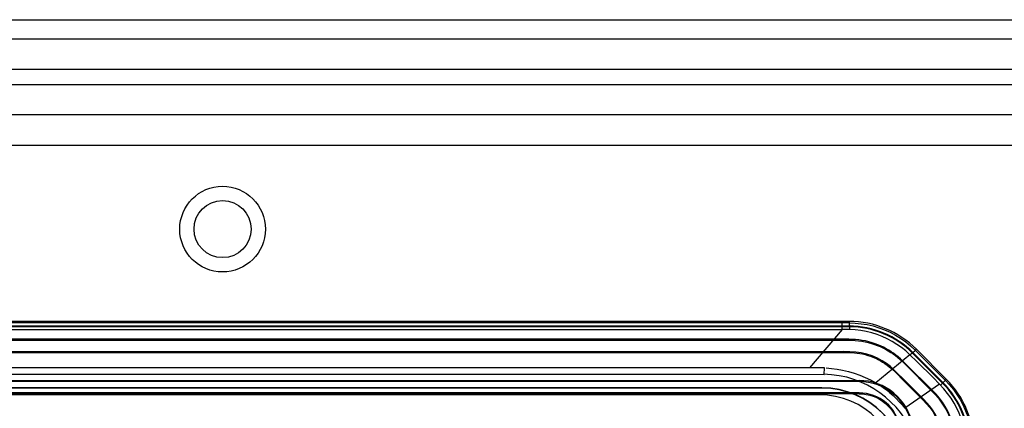
# Model space of a CAD drawing. Units: millimetres. Extents: x -1576 to 2983, y -188 to 2916.
# Drawn here: x 1481 to 1533, y 1415 to 1435 of the extents above; entities that cross this region are included whole.
import ezdxf

# ---------------------------------------------------------------- set-up
doc = ezdxf.new("R2010")
doc.units = ezdxf.units.MM
doc.header["$LTSCALE"] = 19.36
doc.layers.get('0').update_dxf_attribs({"linetype": 'CONTINUOUS'})

msp = doc.modelspace()

# ---------------------------------------------------------------- linework, layer by layer
at = {"color": 7, "linetype": 'Continuous'}
msp.add_line((1056.944, 1435.188), (1568.444, 1435.188), dxfattribs=at)
at = {"color": 3, "linetype": 'Continuous'}
for p, q in [((1056.944, 1434.188), (1593.844, 1434.188)), ((1056.944, 1432.588), (1590.944, 1432.588)), ((1590.644, 1430.188), (1056.944, 1430.188))]:
    msp.add_line(p, q, dxfattribs=at)
at = {"color": 9, "linetype": 'Continuous'}
for p, q in [((1056.944, 1431.788), (1590.944, 1431.788)), ((1589.844, 1428.588), (1056.944, 1428.588)), ((1458.267, 1418.916), (1524.01, 1418.916)), ((1524.012, 1418.916), (1522.292, 1416.9)), ((1524.01, 1418.916), (1524.01, 1419.26)), ((1524.138, 1418.912), (1524.012, 1418.916)), ((1524.264, 1418.909), (1524.138, 1418.912)), ((1524.388, 1418.906), (1524.264, 1418.909)), ((1524.373, 1419.338), (1524.373, 1419.26)), ((1524.373, 1419.053), (1524.373, 1419.088)), ((1490.944, 1418.403), (1490.944, 1418.359)), ((1527.854, 1417.82), (1527.908, 1417.873)), ((1490.944, 1417.703), (1490.944, 1417.747)), ((1527.563, 1417.592), (1525.768, 1416.12)), ((1527.928, 1417.236), (1527.564, 1417.592)), ((1527.731, 1417.697), (1527.707, 1417.672)), ((1528.394, 1417.278), (1527.854, 1417.82)), ((1522.549, 1416.899), (1460.461, 1416.899)), ((1523.069, 1416.899), (1522.549, 1416.899)), ((1523.065, 1416.557), (1523.069, 1416.899)), ((1527.181, 1417.277), (1527.151, 1417.245)), ((1529.425, 1416.248), (1528.394, 1417.278)), ((1460.262, 1416.561), (1520.726, 1416.562)), ((1520.726, 1416.562), (1523.065, 1416.557)), ((1526.697, 1416.771), (1526.728, 1416.802)), ((1528.783, 1416.387), (1528.447, 1416.724)), ((1529.118, 1416.049), (1528.783, 1416.387)), ((1529.479, 1416.302), (1529.425, 1416.248)), ((1490.944, 1416.238), (1490.944, 1416.194)), ((1522.944, 1415.849), (1522.944, 1415.831)), ((1524.895, 1416.238), (1524.895, 1416.194)), ((1529.118, 1416.049), (1527.304, 1414.776)), ((1529.264, 1416.077), (1529.177, 1415.988)), ((1529.336, 1416.152), (1529.264, 1416.077)), ((1529.278, 1416.101), (1529.303, 1416.126)), ((1490.944, 1415.538), (1490.944, 1415.582)), ((1524.895, 1415.538), (1524.9, 1415.582)), ((1528.748, 1415.712), (1528.717, 1415.681)), ((1528.253, 1415.216), (1528.284, 1415.247))]:
    msp.add_line(p, q, dxfattribs=at)
at = {"color": 6, "linetype": 'Continuous'}
for p, q in [((1524.373, 1419.338), (1457.515, 1419.338)), ((1524.373, 1419.088), (1457.515, 1419.088)), ((1524.373, 1419.053), (1457.515, 1419.053)), ((1457.406, 1418.359), (1497.251, 1418.359)), ((1497.945, 1418.403), (1497.1, 1418.403)), ((1497.251, 1418.359), (1498.111, 1418.359)), ((1503.552, 1418.403), (1502.783, 1418.403)), ((1502.996, 1418.359), (1503.767, 1418.359)), ((1505.073, 1418.403), (1504.322, 1418.403)), ((1504.538, 1418.359), (1505.289, 1418.359)), ((1506.558, 1418.403), (1505.824, 1418.403)), ((1506.04, 1418.359), (1506.771, 1418.359)), ((1508.009, 1418.403), (1507.292, 1418.403)), ((1507.502, 1418.359), (1508.214, 1418.359)), ((1509.426, 1418.403), (1508.726, 1418.403)), ((1508.926, 1418.359), (1509.619, 1418.359)), ((1510.809, 1418.403), (1510.126, 1418.403)), ((1510.313, 1418.359), (1510.989, 1418.359)), ((1512.161, 1418.403), (1511.493, 1418.403)), ((1511.665, 1418.359), (1512.324, 1418.359)), ((1513.481, 1418.403), (1512.829, 1418.403)), ((1512.982, 1418.359), (1513.625, 1418.359)), ((1514.77, 1418.403), (1514.133, 1418.403)), ((1514.268, 1418.359), (1514.894, 1418.359)), ((1517.26, 1418.403), (1516.652, 1418.403)), ((1518.462, 1418.403), (1517.26, 1418.403)), ((1527.908, 1417.873), (1529.479, 1416.302)), ((1523.416, 1417.747), (1457.519, 1417.747)), ((1522.718, 1417.703), (1523.306, 1417.703)), ((1523.306, 1417.703), (1523.492, 1417.703)), ((1527.707, 1417.672), (1529.278, 1416.101)), ((1529.303, 1416.126), (1527.731, 1417.697)), ((1527.151, 1417.245), (1527.312, 1417.085)), ((1527.341, 1417.118), (1527.181, 1417.277)), ((1527.312, 1417.085), (1528.717, 1415.681)), ((1528.748, 1415.712), (1527.341, 1417.118)), ((1456.994, 1416.238), (1524.894, 1416.238)), ((1457.96, 1416.195), (1524.895, 1416.194)), ((1522.944, 1415.849), (1458.944, 1415.849)), ((1522.944, 1415.831), (1458.944, 1415.831)), ((1524.894, 1415.538), (1456.994, 1415.538)), ((1522.794, 1415.488), (1459.094, 1415.488)), ((1484.785, 1415.582), (1483.679, 1415.582)), ((1485.89, 1415.582), (1484.785, 1415.582)), ((1524.895, 1415.582), (1485.89, 1415.582)), ((1527.702, 1415.767), (1528.253, 1415.216))]:
    msp.add_line(p, q, dxfattribs=at)
at = {"color": 9, "linetype": 'Continuous'}
for points in [[(1524.373, 1419.26), (1458.339, 1419.26), (1457.515, 1419.261)], [(1524.373, 1419.26), (1524.689, 1419.251), (1525.005, 1419.221), (1525.319, 1419.17), (1525.629, 1419.099), (1525.935, 1419.008), (1526.234, 1418.897), (1526.522, 1418.768), (1526.802, 1418.622), (1527.076, 1418.454), (1527.345, 1418.264), (1527.605, 1418.052), (1527.854, 1417.82)], [(1524.373, 1419.26), (1524.375, 1419.25), (1524.377, 1419.231), (1524.379, 1419.205), (1524.381, 1419.171), (1524.383, 1419.13), (1524.384, 1419.083), (1524.386, 1419.028), (1524.387, 1418.969), (1524.388, 1418.906)], [(1527.563, 1417.592), (1527.347, 1417.787), (1527.12, 1417.968), (1526.883, 1418.134), (1526.636, 1418.286), (1526.379, 1418.422), (1526.114, 1418.543), (1525.84, 1418.647), (1525.558, 1418.735), (1525.271, 1418.805), (1524.98, 1418.857), (1524.685, 1418.89), (1524.388, 1418.906)], [(1527.563, 1417.592), (1527.604, 1417.621), (1527.642, 1417.649), (1527.677, 1417.675), (1527.709, 1417.701), (1527.763, 1417.747)], [(1527.763, 1417.747), (1527.806, 1417.784), (1527.824, 1417.798), (1527.837, 1417.808), (1527.848, 1417.816), (1527.854, 1417.82)], [(1523.163, 1416.894), (1523.447, 1416.869), (1523.736, 1416.833), (1524.031, 1416.782), (1524.333, 1416.714), (1524.637, 1416.627), (1524.935, 1416.522), (1525.221, 1416.402), (1525.499, 1416.268), (1525.768, 1416.12)], [(1528.447, 1416.724), (1528.278, 1416.892), (1527.928, 1417.236)], [(1528.167, 1411.438), (1528.151, 1411.814), (1528.108, 1412.184), (1528.039, 1412.547), (1527.942, 1412.906), (1527.819, 1413.259), (1527.67, 1413.6), (1527.497, 1413.93), (1527.298, 1414.248), (1527.078, 1414.55), (1526.836, 1414.836), (1526.572, 1415.106), (1526.289, 1415.357), (1525.989, 1415.59), (1525.671, 1415.803), (1525.337, 1415.992), (1524.989, 1416.155), (1524.625, 1416.294), (1524.247, 1416.405), (1523.855, 1416.486), (1523.447, 1416.538), (1523.025, 1416.562)], [(1525.768, 1416.12), (1525.962, 1416.001), (1526.152, 1415.873), (1526.336, 1415.738), (1526.514, 1415.595), (1526.685, 1415.445), (1526.851, 1415.288), (1527.009, 1415.123), (1527.16, 1414.953), (1527.304, 1414.776)], [(1530.516, 1412.779), (1530.501, 1413.079), (1530.467, 1413.375), (1530.415, 1413.669), (1530.344, 1413.956), (1530.256, 1414.238), (1530.151, 1414.514), (1530.03, 1414.782), (1529.891, 1415.041), (1529.732, 1415.299), (1529.55, 1415.555), (1529.345, 1415.806), (1529.117, 1416.048)], [(1529.425, 1416.248), (1529.418, 1416.24), (1529.406, 1416.226), (1529.388, 1416.206), (1529.364, 1416.182), (1529.336, 1416.152)], [(1529.425, 1416.248), (1529.645, 1416.014), (1529.849, 1415.765), (1530.037, 1415.503), (1530.208, 1415.23), (1530.36, 1414.945), (1530.493, 1414.651), (1530.606, 1414.351), (1530.699, 1414.045), (1530.772, 1413.732), (1530.824, 1413.413), (1530.856, 1413.091), (1530.866, 1412.767)]]:
    msp.add_lwpolyline(points, dxfattribs=at)
at = {"color": 6, "linetype": 'Continuous'}
for points in [[(1497.1, 1418.403), (1461.713, 1418.403), (1457.405, 1418.401)], [(1502.783, 1418.403), (1502.522, 1418.403), (1502.259, 1418.403), (1501.996, 1418.403), (1501.734, 1418.403), (1501.472, 1418.403), (1501.208, 1418.403), (1500.941, 1418.403), (1500.671, 1418.403), (1500.402, 1418.403), (1500.134, 1418.403), (1499.866, 1418.403), (1499.596, 1418.403), (1499.322, 1418.403), (1499.046, 1418.403), (1498.77, 1418.403), (1498.496, 1418.403), (1497.945, 1418.403)], [(1498.111, 1418.359), (1498.669, 1418.359), (1498.947, 1418.359), (1499.227, 1418.359), (1499.506, 1418.359), (1499.784, 1418.359), (1500.056, 1418.359), (1500.327, 1418.359), (1500.597, 1418.359), (1500.87, 1418.359), (1501.142, 1418.359), (1501.411, 1418.359), (1501.677, 1418.359), (1501.94, 1418.359), (1502.204, 1418.359), (1502.469, 1418.359), (1502.733, 1418.359), (1502.996, 1418.359)], [(1504.322, 1418.403), (1504.067, 1418.403), (1503.81, 1418.403), (1503.552, 1418.403)], [(1503.767, 1418.359), (1504.025, 1418.359), (1504.283, 1418.359), (1504.538, 1418.359)], [(1505.824, 1418.403), (1505.575, 1418.403), (1505.324, 1418.403), (1505.073, 1418.403)], [(1505.289, 1418.359), (1505.54, 1418.359), (1505.791, 1418.359), (1506.04, 1418.359)], [(1507.292, 1418.403), (1507.049, 1418.403), (1506.804, 1418.403), (1506.558, 1418.403)], [(1506.771, 1418.359), (1507.015, 1418.359), (1507.259, 1418.359), (1507.502, 1418.359)], [(1508.726, 1418.403), (1508.488, 1418.403), (1508.248, 1418.403), (1508.009, 1418.403)], [(1508.214, 1418.359), (1508.452, 1418.359), (1508.69, 1418.359), (1508.926, 1418.359)], [(1510.126, 1418.403), (1509.894, 1418.403), (1509.66, 1418.403), (1509.426, 1418.403)], [(1509.619, 1418.359), (1509.851, 1418.359), (1510.083, 1418.359), (1510.313, 1418.359)], [(1511.493, 1418.403), (1511.266, 1418.403), (1511.038, 1418.403), (1510.809, 1418.403)], [(1510.989, 1418.359), (1511.215, 1418.359), (1511.441, 1418.359), (1511.665, 1418.359)], [(1512.829, 1418.403), (1512.607, 1418.403), (1512.384, 1418.403), (1512.161, 1418.403)], [(1512.324, 1418.359), (1512.544, 1418.359), (1512.764, 1418.359), (1512.982, 1418.359)], [(1514.133, 1418.403), (1513.917, 1418.403), (1513.699, 1418.403), (1513.481, 1418.403)], [(1513.625, 1418.359), (1513.84, 1418.359), (1514.055, 1418.359), (1514.268, 1418.359)], [(1516.652, 1418.403), (1516.03, 1418.403), (1515.823, 1418.403), (1515.616, 1418.403), (1515.407, 1418.403), (1515.196, 1418.403), (1514.983, 1418.403), (1514.77, 1418.403)], [(1514.894, 1418.359), (1515.104, 1418.359), (1515.314, 1418.359), (1515.521, 1418.359), (1515.726, 1418.359), (1515.93, 1418.359), (1516.133, 1418.359), (1516.745, 1418.359)], [(1516.745, 1418.359), (1518.915, 1418.359), (1519.109, 1418.359), (1519.3, 1418.359), (1519.49, 1418.359), (1519.68, 1418.359), (1519.87, 1418.359), (1520.061, 1418.359), (1521.727, 1418.359)], [(1521.714, 1418.403), (1520.025, 1418.403), (1519.831, 1418.403), (1519.637, 1418.403), (1519.444, 1418.403), (1519.251, 1418.403), (1519.056, 1418.403), (1518.859, 1418.403), (1518.462, 1418.403)], [(1522.26, 1418.403), (1522.078, 1418.403), (1521.895, 1418.403), (1521.714, 1418.403)], [(1521.727, 1418.359), (1521.905, 1418.359), (1522.085, 1418.359), (1522.265, 1418.359), (1522.443, 1418.359)], [(1522.794, 1418.403), (1522.618, 1418.403), (1522.26, 1418.403)], [(1522.443, 1418.359), (1524.341, 1418.359), (1524.514, 1418.353), (1524.688, 1418.343), (1524.862, 1418.327), (1525.036, 1418.304), (1525.209, 1418.271), (1525.381, 1418.23), (1525.546, 1418.183), (1525.702, 1418.133), (1525.851, 1418.078), (1525.997, 1418.016), (1526.143, 1417.948), (1526.287, 1417.874), (1526.425, 1417.796), (1526.556, 1417.715), (1526.681, 1417.631), (1526.803, 1417.541), (1526.923, 1417.447), (1527.039, 1417.349), (1527.151, 1417.245)], [(1524.179, 1418.402), (1523.837, 1418.404), (1522.794, 1418.403)], [(1527.181, 1417.277), (1527.069, 1417.38), (1526.953, 1417.479), (1526.834, 1417.573), (1526.712, 1417.663), (1526.586, 1417.748), (1526.456, 1417.829), (1526.317, 1417.907), (1526.173, 1417.982), (1526.027, 1418.051), (1525.881, 1418.113), (1525.732, 1418.169), (1525.575, 1418.221), (1525.408, 1418.268), (1525.233, 1418.311), (1525.057, 1418.345), (1524.882, 1418.368), (1524.704, 1418.383), (1524.528, 1418.394), (1524.353, 1418.4), (1524.179, 1418.402)], [(1457.519, 1417.703), (1522.512, 1417.703), (1522.718, 1417.703)], [(1526.728, 1416.802), (1526.544, 1416.971), (1526.339, 1417.127), (1526.112, 1417.27), (1525.859, 1417.403), (1525.584, 1417.523), (1525.3, 1417.618), (1525.013, 1417.681), (1524.719, 1417.72), (1524.412, 1417.745), (1524.088, 1417.755), (1523.416, 1417.747)], [(1523.492, 1417.703), (1523.849, 1417.703), (1524.188, 1417.705)], [(1524.188, 1417.705), (1524.35, 1417.703), (1524.504, 1417.698), (1524.651, 1417.69), (1524.796, 1417.676), (1524.939, 1417.655), (1525.078, 1417.628), (1525.217, 1417.595), (1525.354, 1417.556), (1525.49, 1417.512), (1525.624, 1417.461), (1525.756, 1417.406), (1525.884, 1417.344), (1526.01, 1417.278), (1526.133, 1417.206), (1526.253, 1417.129), (1526.369, 1417.047), (1526.482, 1416.96), (1526.591, 1416.868), (1526.697, 1416.771)], [(1526.697, 1416.771), (1527.351, 1416.118), (1527.702, 1415.767)], [(1528.284, 1415.247), (1527.38, 1416.151), (1526.728, 1416.802)], [(1527.744, 1413.388), (1527.732, 1413.64), (1527.699, 1413.887), (1527.646, 1414.127), (1527.571, 1414.364), (1527.475, 1414.595), (1527.361, 1414.814), (1527.228, 1415.023), (1527.076, 1415.221), (1526.909, 1415.403), (1526.726, 1415.57), (1526.529, 1415.722), (1526.32, 1415.855), (1526.1, 1415.969), (1525.87, 1416.065), (1525.633, 1416.14), (1525.393, 1416.194), (1525.146, 1416.226), (1524.894, 1416.238)], [(1524.895, 1416.194), (1525.145, 1416.182), (1525.39, 1416.15), (1525.629, 1416.096), (1525.863, 1416.021), (1526.093, 1415.925), (1526.311, 1415.81), (1526.518, 1415.676), (1526.714, 1415.523), (1526.895, 1415.355), (1527.06, 1415.171), (1527.209, 1414.973), (1527.34, 1414.763), (1527.451, 1414.542), (1527.543, 1414.311), (1527.615, 1414.074), (1527.664, 1413.835), (1527.693, 1413.592), (1527.7, 1413.343)], [(1483.679, 1415.582), (1482.66, 1415.582), (1482.317, 1415.582), (1481.975, 1415.582), (1481.641, 1415.582), (1481.319, 1415.582), (1481.006, 1415.582), (1480.693, 1415.582), (1480.375, 1415.582), (1480.057, 1415.582), (1479.746, 1415.582), (1479.445, 1415.582), (1479.15, 1415.582), (1478.855, 1415.582)], [(1524.894, 1415.538), (1525.084, 1415.529), (1525.27, 1415.504), (1525.452, 1415.464), (1525.63, 1415.408), (1525.804, 1415.335), (1525.97, 1415.249), (1526.127, 1415.149), (1526.276, 1415.034), (1526.414, 1414.908), (1526.54, 1414.77), (1526.654, 1414.621), (1526.755, 1414.464), (1526.841, 1414.298), (1526.914, 1414.124), (1526.97, 1413.946), (1527.01, 1413.764), (1527.035, 1413.578), (1527.044, 1413.388)], [(1527.087, 1413.343), (1527.081, 1413.547), (1527.057, 1413.745), (1527.018, 1413.937), (1526.96, 1414.124), (1526.887, 1414.304), (1526.799, 1414.476), (1526.696, 1414.638), (1526.579, 1414.792), (1526.45, 1414.934), (1526.31, 1415.063), (1526.158, 1415.181), (1525.998, 1415.284), (1525.829, 1415.372), (1525.652, 1415.446), (1525.47, 1415.504), (1525.285, 1415.546), (1525.095, 1415.572), (1524.9, 1415.582)], [(1528.717, 1415.681), (1528.896, 1415.497), (1529.063, 1415.305), (1529.216, 1415.104), (1529.357, 1414.893), (1529.484, 1414.673), (1529.596, 1414.448), (1529.693, 1414.219), (1529.776, 1413.986), (1529.843, 1413.75), (1529.896, 1413.513), (1529.933, 1413.273), (1529.956, 1413.031)], [(1530.009, 1412.841), (1529.995, 1413.106), (1529.964, 1413.369), (1529.916, 1413.628), (1529.852, 1413.885), (1529.771, 1414.138), (1529.672, 1414.386), (1529.556, 1414.629), (1529.424, 1414.867), (1529.276, 1415.094), (1529.115, 1415.31), (1528.939, 1415.516), (1528.748, 1415.712)], [(1528.253, 1415.216), (1528.443, 1415.018), (1528.613, 1414.813), (1528.764, 1414.603), (1528.895, 1414.384), (1529.006, 1414.16), (1529.1, 1413.934), (1529.176, 1413.707), (1529.234, 1413.477), (1529.274, 1413.246)], [(1529.353, 1412.829), (1529.342, 1413.043), (1529.318, 1413.256), (1529.28, 1413.468), (1529.228, 1413.68), (1529.161, 1413.892), (1529.081, 1414.1), (1528.986, 1414.304), (1528.876, 1414.505), (1528.751, 1414.7), (1528.611, 1414.888), (1528.455, 1415.071), (1528.284, 1415.247)]]:
    msp.add_lwpolyline(points, dxfattribs=at)
at = {"color": 3, "linetype": 'Continuous'}
for radius in [2.25, 1.5]:
    msp.add_circle((1491.444, 1424.188), radius, dxfattribs=at)
at = {"color": 6, "linetype": 'Continuous'}
for centre, radius, start, end in [((1524.373, 1414.338), 5, 45, 90), ((1524.373, 1414.338), 4.75, 45, 90), ((1524.373, 1414.338), 4.715, 45, 90), ((1525.944, 1412.767), 5, 0, 45), ((1522.944, 1411.338), 4.511, 0, 90), ((1522.944, 1411.338), 4.494, 0, 90), ((1525.944, 1412.767), 4.715, 0, 45), ((1525.944, 1412.767), 4.75, 0, 45), ((1522.794, 1411.188), 4.3, 0, 90)]:
    msp.add_arc(centre, radius, start, end, dxfattribs=at)

doc.saveas('drawing.dxf')
